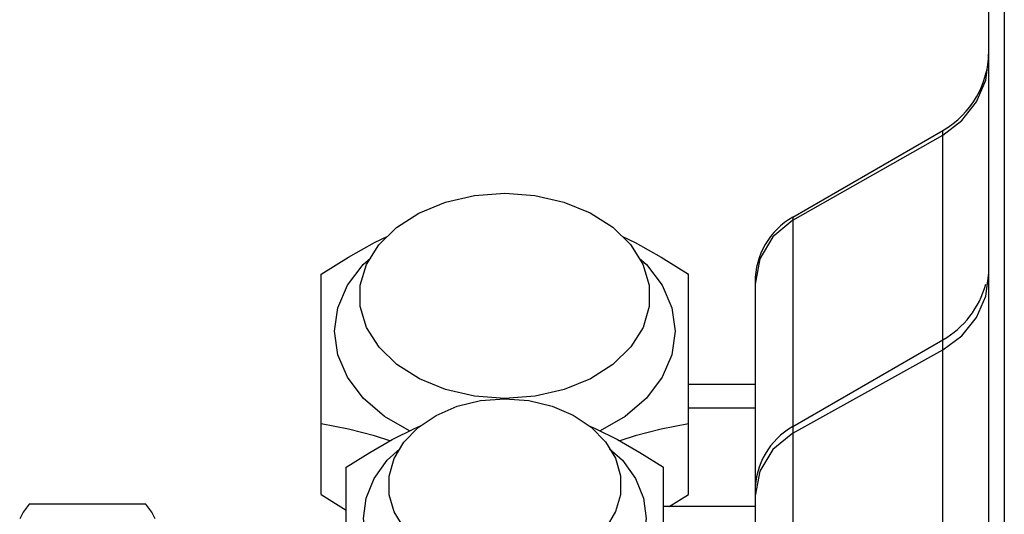
# Model space of a CAD drawing. Units: millimetres. Extents: x 1703.1 to 1721.2, y 1229.1 to 1241.2.
# Drawn here: x 1703.7 to 1703.7, y 1233 to 1233 of the extents above; entities that cross this region are included whole.
import ezdxf

# ---------------------------------------------------------------- set-up
doc = ezdxf.new("R2010")
doc.units = ezdxf.units.MM

# ---------------------------------------------------------------- blocks, each defined once
blk = doc.blocks.new('LxAxP(445  x 563 x 407) EVAP. LATERAL ESQUERDA')
at = {"color": 2, "linetype": 'Continuous'}
for p, q in [((-0.2305811485657614, -0.1818071102716203), (-0.2305811485657614, -0.05271596270449663)), ((-0.2296547193072911, -0.05305315537771094), (-0.2296547193072911, -0.1821656754259493)), ((-0.2423310940139345, -0.1612027529840816), (-0.2333311335969483, -0.1560066234146689)), ((-0.2423310876874893, -0.1613955294474181), (-0.2333311335969483, -0.1562843015844919)), ((-0.2333311335969483, -0.1827365791041302), (-0.2333311335969483, -0.1560066234146689)), ((-0.2423310940139345, -0.1612027529840816), (-0.2423310960002709, -0.2236029275873079)), ((-0.2443096906317805, -0.1637150116530393), (-0.2445810723620525, -0.1652289472845041)), ((-0.2705809308390599, -0.1778459796641982), (-0.2705809308390599, -0.1646219485683105)), ((-0.2485810505895643, -0.1778459796641982), (-0.2485810505895643, -0.1646219485683105)), ((-0.2445810723620525, -0.1651011601788923), (-0.2445810723620525, -0.2197056657223584)), ((-0.2423310960002709, -0.1737656324353338), (-0.2333311335969483, -0.1685695017204125)), ((-0.2423310882295482, -0.1741655539294698), (-0.2333311335969483, -0.1691618594295505)), ((-0.2445810723620525, -0.1712443716864982), (-0.2485810505895643, -0.1712443716864982)), ((-0.2445810723620525, -0.1726640784850133), (-0.2485810505895643, -0.1726640784850133)), ((-0.2690809390041977, -0.1883740493249206), (-0.2690809390041977, -0.1762072894771336)), ((-0.2500810424244264, -0.1883740493249206), (-0.2500810424244264, -0.1762072894771336)), ((-0.2443096906317805, -0.176436236907648), (-0.2445810723620525, -0.1779183212797761)), ((-0.2705809308390599, -0.1778459796641982), (-0.2690809390041977, -0.1787819350238351)), ((-0.2497327856290212, -0.1785646378425554), (-0.2485810505895643, -0.1778459796641982)), ((-0.281080873684914, -0.1784104557468709), (-0.28808083558215, -0.1784104557468709)), ((-0.2445810723620525, -0.1785646378425554), (-0.2500810424244264, -0.1785646378425554))]:
    blk.add_line(p, q, dxfattribs=at)
for points in [[(-0.2333311335969483, -0.1562843015826729), (-0.2321920525009773, -0.15542453473563), (-0.231318004833156, -0.154304064768894), (-0.2307685555006174, -0.1529992498576576), (-0.2305811485657614, -0.1515990109774066)], [(-0.2682359449172509, -0.1665672081844605), (-0.2682360414019058, -0.1652948515111348), (-0.2678623107804015, -0.1640414800926919), (-0.2671284307161841, -0.1628684467455059), (-0.2660639697060105, -0.1618264512349015), (-0.2647211902640265, -0.1609659657574412), (-0.2631415872874641, -0.1603163842569302), (-0.2613997918633686, -0.1599136000872932), (-0.2595809907143121, -0.159777690350893)], [(-0.2595809907143121, -0.159777690350893), (-0.25777099737752, -0.159912271984922), (-0.2560375960347301, -0.1603109443303765), (-0.2544620448443311, -0.1609549964618964), (-0.2531173710813164, -0.1618112103960812), (-0.2520460657106014, -0.1628530734756168), (-0.2513052618105576, -0.16402926791352), (-0.250927356613829, -0.1652852819738655), (-0.2509260392689612, -0.1665672079839169)], [(-0.2423310940139345, -0.1613955330394674), (-0.2435282780861598, -0.1623836790026871), (-0.2443096906317805, -0.1637150116530393)], [(-0.2705809308390599, -0.1646219485683105), (-0.2689528643513768, -0.1636060696905588), (-0.2673918598738965, -0.1627333980659387), (-0.2665943731262814, -0.1623456604638704)], [(-0.2525680087146611, -0.1623454748400945), (-0.2517700570497254, -0.1627334321901799), (-0.2502093970979331, -0.163605903275311), (-0.2485810505895643, -0.1646219485683105)], [(-0.2652910208289541, -0.1740253916523216), (-0.2667946468864102, -0.1731528261170752), (-0.2680633530108025, -0.1720596935606409), (-0.2690060867098509, -0.1708125476243367), (-0.2695866192534595, -0.1694593154261383), (-0.2697826411058486, -0.1680520009208522), (-0.2695866192534595, -0.166644686415566), (-0.2690060867098509, -0.1652914542173676), (-0.2680633530108025, -0.1640443082806087), (-0.2676310469323653, -0.1636718281311005)], [(-0.2515297406680475, -0.1636728567459613), (-0.2510986284178216, -0.1640443082806087), (-0.2501558947187732, -0.1652914542173676), (-0.2495753621715266, -0.166644686415566), (-0.2493793403209565, -0.1680520009208522), (-0.2495753621715266, -0.1694593154261383), (-0.2501558947187732, -0.1708125476243367), (-0.2510986284178216, -0.1720596935606409), (-0.2523673345422139, -0.1731528261170752), (-0.2538709698201274, -0.1740253970037884)], [(-0.2333311335969483, -0.1691618594259126), (-0.2321920525009773, -0.1683201809682942), (-0.231318004833156, -0.1672232842497579), (-0.2307685555006174, -0.1659459209658962), (-0.2305811485657614, -0.1645751413120706)], [(-0.2595809907143121, -0.1720836938975481), (-0.2613909840511042, -0.1719491122635191), (-0.263124385393894, -0.1715504399176098), (-0.264699936582474, -0.1709063877847257), (-0.2660446103436698, -0.1700501738523599), (-0.2671159157162037, -0.1690083107710052), (-0.2678567196162476, -0.167832116333102), (-0.2682359449172509, -0.1665672081844605)], [(-0.2509260392689612, -0.1665672079839169), (-0.2512996706464037, -0.1678199041557491), (-0.2520335507106211, -0.1689929375029351), (-0.2530980117207946, -0.1700349330135396), (-0.2544407911645976, -0.1708954184891809), (-0.2560203941393411, -0.1715449999915108), (-0.2577621895634366, -0.1719477841593289), (-0.2595809907143121, -0.1720836938975481)], [(-0.2665044170462352, -0.1778672840232502), (-0.2665134667095117, -0.1767383407209309), (-0.2662138756168133, -0.1756817876575951), (-0.2656252664000931, -0.1746933769281895), (-0.2647728117372026, -0.1738167620796958), (-0.2636973447661148, -0.1730926588138573), (-0.2624316078781703, -0.1725458232408528), (-0.2610373211919068, -0.1722071170556774), (-0.2595809907143121, -0.1720927822298108)], [(-0.2595809907143121, -0.1720927822298108), (-0.2581314718918293, -0.1722060378506285), (-0.2567445915938151, -0.1725411007091679), (-0.255483138251293, -0.1730826286357114), (-0.2544070271360397, -0.1738019993208582), (-0.2535491939852363, -0.1746772889991917), (-0.2529542989777838, -0.1756675917490611), (-0.2526502482942306, -0.1767260504102524), (-0.2526575538267934, -0.1778672849359282)], [(-0.2664645614913752, -0.1746249711991368), (-0.2673919243788987, -0.1743186585654257), (-0.268952584328872, -0.1739168561357474), (-0.2705809308390599, -0.1736033620695707)], [(-0.2690809390041977, -0.1762072894771336), (-0.2676748815811152, -0.175316975037731), (-0.2663267413518042, -0.1745461721557149), (-0.2649958919573692, -0.1738769950911774), (-0.2646275271163177, -0.1737189431128172)], [(-0.2545255901131895, -0.1737227410262676), (-0.2541664138643682, -0.173876844174174), (-0.2528351843666314, -0.1745462024236986), (-0.2514873416821501, -0.175316828699124), (-0.2500810424244264, -0.1762072894771336)], [(-0.2485810505895643, -0.1736033620695707), (-0.2502091170772474, -0.1739167939144863), (-0.2517701215547277, -0.1743186771091132), (-0.2526974286192853, -0.1746249639895723)], [(-0.2423310960002709, -0.1741655582454769), (-0.2435282780861598, -0.1751329137837274), (-0.2443096906317805, -0.176436236907648)], [(-0.2595809907143121, -0.1855737441746896), (-0.261233329463721, -0.1854528039225443), (-0.2628221697614208, -0.1850946308304628), (-0.2642864533663669, -0.1845129892899422), (-0.2655699086808454, -0.1837302314611406), (-0.2666232132360165, -0.1827764382856003), (-0.2674058891298046, -0.1816882635002912), (-0.2678878585647908, -0.1805075250554182), (-0.2680505997268483, -0.1792795980636583), (-0.2678878585647908, -0.1780516710714437), (-0.2674058891298046, -0.1768709326247517), (-0.2666232132360165, -0.1757827578412616), (-0.2658653000307822, -0.1750964487969213)], [(-0.2532982487628033, -0.1750950295072471), (-0.2525387681926077, -0.1757827578412616), (-0.2517560922988196, -0.1768709326247517), (-0.2512741228638333, -0.1780516710714437), (-0.2511113816999568, -0.1792795980636583), (-0.2512741228638333, -0.1805075250554182), (-0.2517560922988196, -0.1816882635002912), (-0.2525387681926077, -0.1827764382856003), (-0.2535920727459597, -0.1837302314611406), (-0.2548755280604382, -0.1845129892899422), (-0.2563398116653843, -0.1850946308304628), (-0.2579286519649031, -0.1854528039225443), (-0.2595809907143121, -0.1855737441746896)], [(-0.2595809907143121, -0.1824516521123769), (-0.2610305095367949, -0.182338396490195), (-0.262417389834809, -0.1820033336316556), (-0.2636788431755122, -0.1814618057064763), (-0.2647549542907655, -0.1807424350213296), (-0.2656127874433878, -0.1798671453429961), (-0.2662076824490214, -0.1788768425917624), (-0.2665044170462352, -0.1778672840232502)], [(-0.2526575538267934, -0.1778672849359282), (-0.2529481058118108, -0.1788626466845926), (-0.253536715028531, -0.179851057412634), (-0.2543891696914216, -0.180727672262492), (-0.2554646366606903, -0.1814517755265115), (-0.2567303735504538, -0.181998611101335), (-0.2581246602348983, -0.1823373172846914), (-0.2595809907143121, -0.1824516521123769)], [(-0.28808083558215, -0.1784104557468709), (-0.2884320347802714, -0.1788912810552574), (-0.2886429997834057, -0.1792889389635093)], [(-0.2805187094854773, -0.1792889389635093), (-0.2807296744849737, -0.1788912810620786), (-0.281080873684914, -0.1784104557468709)]]:
    blk.add_lwpolyline(points, dxfattribs=at)
for centre, radius, start, end in [((-0.2360811186281353, -0.1512435096196896), 0.005499970063150423, 300.0000000027524, 0), ((-0.240081096855647, -0.1650998406576036), 0.004499975506523072, 120.0001382837576, 180), ((-0.2360811186281353, -0.1638063879254332), 0.005499970063150423, 300.0000000027524, 345.0000000097702), ((-0.240081096855647, -0.1776627189633473), 0.004499975506523072, 120.0001675117351, 180)]:
    blk.add_arc(centre, radius, start, end, dxfattribs=at)

msp = doc.modelspace()

# ---------------------------------------------------------------- block references
msp.add_blockref('LxAxP(445  x 563 x 407) EVAP. LATERAL ESQUERDA', (1703.972143161955, 1233.170662935175))

doc.saveas('drawing.dxf')
